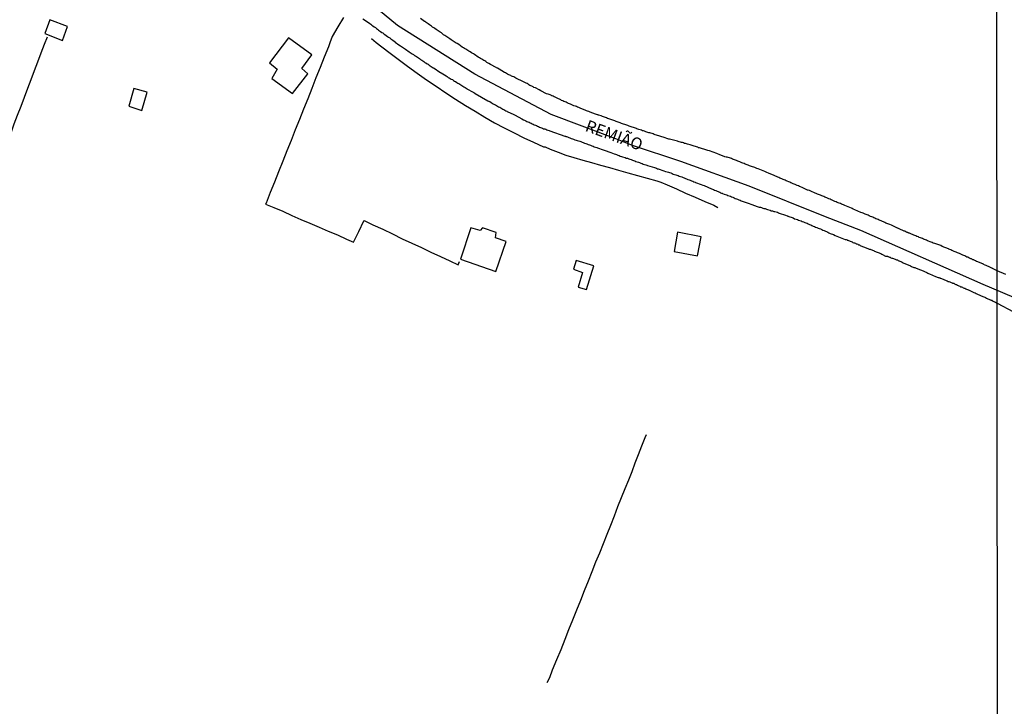
# Model space of a CAD drawing. Units: millimetres. Extents: x 190363 to 192774, y 1663198 to 1665979.
# Drawn here: x 192086 to 192294, y 1663417 to 1663562 of the extents above; entities that cross this region are included whole.
import ezdxf
from ezdxf.enums import TextEntityAlignment as Align

# ---------------------------------------------------------------- set-up
doc = ezdxf.new("R2010")
doc.units = ezdxf.units.MM
doc.header["$LTSCALE"] = 10
for name, color, linetype in [('V-EDIFICACAO', 50, 'Continuous'), ('V-LIMITE', 131, 'Continuous'), ('V-LOTE', 1, 'Continuous'), ('V-NOME_DOS_LOGRADOUROS', 7, 'Continuous'), ('V-QUADRA', 6, 'Continuous'), ('V-TESTADA', 5, 'Continuous'), ('X-LIMITE_1000', 7, 'Continuous')]:
    doc.layers.add(name, color=color, linetype=linetype)
doc.styles.get("Standard").update_dxf_attribs({"font": 'ARIAL.TTF'})

msp = doc.modelspace()

# ---------------------------------------------------------------- linework, layer by layer
at = {"layer": 'V-EDIFICACAO'}
for points in [[(192091.95, 1663562.48), (192090.91, 1663559.53), (192094.59, 1663558.11), (192095.65, 1663561.07), (192091.95, 1663562.48)], [(192142.4, 1663558.66), (192138.38, 1663553.34), (192140, 1663552), (192138.88, 1663550.08), (192143.23, 1663546.85), (192146.5, 1663551.02), (192145.23, 1663552.15), (192147.32, 1663555.05), (192142.4, 1663558.66)], [(192109.7, 1663547.95), (192108.67, 1663544.22), (192111.39, 1663543.3), (192112.51, 1663547.14), (192109.7, 1663547.95)], [(192183.4, 1663518.47), (192182.92, 1663517.91), (192180.95, 1663518.44), (192178.71, 1663511.86), (192186.22, 1663509.22), (192188.37, 1663515.57), (192186.15, 1663516.37), (192186.26, 1663517.48), (192183.4, 1663518.47)], [(192224.63, 1663517.59), (192223.89, 1663513.47), (192228.83, 1663512.54), (192229.6, 1663516.56), (192224.63, 1663517.59)], [(192203.2, 1663511.59), (192202.64, 1663509.72), (192204.54, 1663509), (192203.62, 1663505.95), (192205.36, 1663505.41), (192206.95, 1663510.46), (192203.2, 1663511.59)]]:
    msp.add_lwpolyline(points, close=True, dxfattribs=at)
at = {"layer": 'V-LIMITE'}
msp.add_lwpolyline([(192308.68, 1663498.25), (192289.26, 1663506.47), (192263.35, 1663517.89), (192255.87, 1663520.82), (192239.8, 1663527.27), (192225.34, 1663532.48), (192215.07, 1663535.85), (192211.56, 1663537.3), (192197.88, 1663542.47), (192181.77, 1663550.97), (192165.42, 1663561.25), (192142.96, 1663579.87), (192130.79, 1663590.46), (192120.01, 1663600.06), (192109.69, 1663609.93), (192097.48, 1663624.51), (192088.15, 1663638.79), (192082.06, 1663650.5), (192077.74, 1663661.87), (192073.12, 1663676.96), (192068.83, 1663696.49), (192065.32, 1663712.44)], dxfattribs=at)
at = {"layer": 'V-LOTE'}
for points in [[(192154.02, 1663562.94), (192152.85, 1663560.99), (192151.63, 1663558.96), (192151.11, 1663557.59), (192150.81, 1663556.76), (192149.94, 1663554.56), (192149.07, 1663552.36), (192148.2, 1663550.16), (192147.32, 1663547.96), (192146.44, 1663545.76), (192145.56, 1663543.56), (192144.68, 1663541.36), (192143.82, 1663539.16), (192142.94, 1663536.96), (192142.06, 1663534.75), (192141.18, 1663532.54), (192140.3, 1663530.33), (192139.42, 1663528.12), (192138.54, 1663525.91), (192137.66, 1663523.7), (192137.56, 1663523.48), (192139.29, 1663522.75), (192141.18, 1663521.97), (192143.09, 1663521.11), (192145, 1663520.25), (192146.93, 1663519.43), (192148.86, 1663518.61), (192150.79, 1663517.79), (192152.72, 1663516.97), (192154.65, 1663516.07), (192156.12, 1663515.46), (192157.23, 1663517.7), (192158.34, 1663519.94), (192158.41, 1663520.04), (192160.21, 1663519.11), (192162.32, 1663518.16), (192164.38, 1663517.17), (192166.42, 1663516.18), (192168.46, 1663515.25), (192170.49, 1663514.28), (192172.5, 1663513.35), (192174.51, 1663512.42), (192176.48, 1663511.49), (192178.24, 1663510.63), (192178.55, 1663511.34)], [(192075.94, 1663514.89), (192076.48, 1663517.08), (192077.07, 1663519.03), (192077.66, 1663520.98), (192078.25, 1663522.93), (192078.91, 1663524.86), (192079.55, 1663526.8), (192080.19, 1663528.74), (192080.89, 1663530.79), (192081.65, 1663532.79), (192082.32, 1663534.73), (192083.03, 1663536.63), (192083.74, 1663538.53), (192084.4, 1663540.43), (192085.13, 1663542.32), (192085.86, 1663544.21), (192086.59, 1663546.1), (192087.32, 1663547.99), (192087.99, 1663549.86), (192088.7, 1663551.73), (192089.41, 1663553.6), (192090.12, 1663555.47), (192090.83, 1663557.34), (192091.43, 1663558.83)], [(192159.94, 1663558.48), (192160.91, 1663557.69), (192163.57, 1663555.6), (192165.56, 1663554.11), (192167.55, 1663552.63), (192169.56, 1663551.18), (192171.57, 1663549.77), (192173.61, 1663548.4), (192175.65, 1663547.03), (192177.71, 1663545.69), (192179.77, 1663544.35), (192181.83, 1663543.12), (192183.89, 1663541.89), (192185.95, 1663540.66), (192188.01, 1663539.6), (192190.07, 1663538.54), (192192.13, 1663537.48), (192194.19, 1663536.61), (192196.26, 1663535.63), (192196.67, 1663535.58), (192197.72, 1663535.12), (192199.38, 1663534.49), (192201.04, 1663533.82), (192202.73, 1663533.31), (192204.59, 1663532.79), (192206.45, 1663532.27), (192208.31, 1663531.72), (192210.22, 1663531.21), (192212.16, 1663530.64), (192214.13, 1663530.07), (192216.17, 1663529.57), (192218.21, 1663528.99), (192220.25, 1663528.41), (192221.06, 1663528.15), (192222.43, 1663527.58), (192224.37, 1663526.7), (192226.34, 1663525.82), (192228.36, 1663524.95), (192230.38, 1663524.05), (192232.31, 1663523.25), (192233.16, 1663522.8)], [(192197.08, 1663422.36), (192197.61, 1663423.36), (192198.22, 1663425.01), (192199.14, 1663427.19), (192199.99, 1663429.33), (192200.84, 1663431.47), (192201.65, 1663433.57), (192202.5, 1663435.62), (192203.33, 1663437.67), (192204.16, 1663439.72), (192204.99, 1663441.77), (192205.79, 1663443.82), (192206.61, 1663445.82), (192207.38, 1663447.82), (192208.18, 1663449.77), (192208.98, 1663451.72), (192209.75, 1663453.67), (192210.52, 1663455.62), (192211.29, 1663457.57), (192212.02, 1663459.52), (192212.77, 1663461.45), (192213.55, 1663463.33), (192214.3, 1663465.16), (192215, 1663466.96), (192215.7, 1663468.76), (192216.4, 1663470.56), (192217.1, 1663472.36), (192217.8, 1663474.16), (192218.06, 1663474.79)]]:
    msp.add_lwpolyline(points, dxfattribs=at)
at = {"layer": 'V-QUADRA'}
for points in [[(192158.07, 1663562.69), (192159.29, 1663561.87), (192159.59, 1663561.66), (192159.81, 1663561.51), (192160, 1663561.36), (192160.23, 1663561.17), (192160.53, 1663560.95), (192160.75, 1663560.8), (192160.96, 1663560.65), (192161.18, 1663560.46), (192161.43, 1663560.27), (192161.65, 1663560.14), (192161.86, 1663559.97), (192162.12, 1663559.77), (192162.33, 1663559.67), (192162.52, 1663559.52), (192162.78, 1663559.35), (192163.06, 1663559.15), (192163.29, 1663558.96), (192163.55, 1663558.77), (192163.79, 1663558.62), (192164, 1663558.45), (192164.22, 1663558.3), (192164.47, 1663558.13), (192164.69, 1663557.95), (192164.9, 1663557.81), (192164.96, 1663557.72), (192165.71, 1663557.19), (192165.73, 1663557.18), (192166.08, 1663556.95), (192167.1, 1663556.24), (192167.43, 1663556.03), (192167.62, 1663555.9), (192167.87, 1663555.71), (192168.11, 1663555.56), (192168.33, 1663555.41), (192168.54, 1663555.26), (192168.8, 1663555.09), (192169.01, 1663554.94), (192169.22, 1663554.81), (192169.44, 1663554.7), (192169.65, 1663554.53), (192169.87, 1663554.4), (192170.08, 1663554.27), (192170.3, 1663554.1), (192170.55, 1663553.93), (192170.77, 1663553.78), (192170.98, 1663553.63), (192171.24, 1663553.46), (192171.45, 1663553.33), (192171.67, 1663553.18), (192171.88, 1663553.05), (192172.09, 1663552.9), (192172.31, 1663552.73), (192172.52, 1663552.6), (192172.74, 1663552.48), (192172.99, 1663552.33), (192173.05, 1663552.31), (192173.39, 1663552.09), (192174.19, 1663551.55), (192174.53, 1663551.32), (192174.68, 1663551.26), (192175.35, 1663550.81), (192175.69, 1663550.61), (192175.9, 1663550.46), (192176.16, 1663550.29), (192176.37, 1663550.16), (192176.59, 1663550.04), (192176.8, 1663549.93), (192177.02, 1663549.82), (192177.27, 1663549.65), (192177.49, 1663549.52), (192177.7, 1663549.39), (192177.96, 1663549.22), (192178.17, 1663549.09), (192178.39, 1663548.96), (192178.6, 1663548.84), (192178.81, 1663548.69), (192179.03, 1663548.56), (192179.24, 1663548.41), (192179.46, 1663548.28), (192179.71, 1663548.13), (192179.93, 1663548), (192180.14, 1663547.87), (192180.25, 1663547.81), (192181.25, 1663547.23), (192181.55, 1663547.08), (192181.77, 1663546.93), (192181.87, 1663546.87), (192184.52, 1663545.32), (192184.53, 1663545.33), (192184.63, 1663545.28), (192184.76, 1663545.24), (192184.98, 1663545.16), (192185.24, 1663544.98), (192185.45, 1663544.83), (192185.66, 1663544.71), (192185.92, 1663544.56), (192186.13, 1663544.45), (192186.35, 1663544.32), (192186.56, 1663544.19), (192186.78, 1663544.08), (192187.03, 1663543.96), (192187.25, 1663543.83), (192187.46, 1663543.7), (192187.72, 1663543.57), (192187.93, 1663543.46), (192188.15, 1663543.34), (192188.36, 1663543.21), (192188.57, 1663543.12), (192188.64, 1663543.08), (192189.99, 1663542.44), (192190.31, 1663542.29), (192191.74, 1663541.49), (192192.08, 1663541.32), (192192.3, 1663541.22), (192192.56, 1663541.07), (192192.77, 1663540.98), (192192.98, 1663540.87), (192193.24, 1663540.81), (192193.45, 1663540.68), (192193.67, 1663540.6), (192193.88, 1663540.49), (192194.1, 1663540.38), (192194.35, 1663540.27), (192194.57, 1663540.19), (192194.78, 1663540.08), (192195.04, 1663539.98), (192195.25, 1663539.87), (192195.47, 1663539.78), (192195.68, 1663539.7), (192195.89, 1663539.61), (192196.11, 1663539.53), (192196.32, 1663539.44), (192196.54, 1663539.4), (192196.79, 1663539.31), (192197.01, 1663539.2), (192197.22, 1663539.14), (192197.48, 1663539.03), (192197.63, 1663538.99), (192200.83, 1663537.88), (192200.86, 1663537.86), (192200.92, 1663537.84), (192200.99, 1663537.82), (192201.12, 1663537.77), (192201.37, 1663537.68), (192201.63, 1663537.58), (192201.89, 1663537.49), (192202.14, 1663537.39), (192202.4, 1663537.3), (192202.66, 1663537.21), (192202.92, 1663537.11), (192203.17, 1663537), (192203.43, 1663536.94), (192203.69, 1663536.87), (192203.94, 1663536.79), (192204.2, 1663536.7), (192204.46, 1663536.57), (192204.71, 1663536.49), (192204.97, 1663536.4), (192205.23, 1663536.32), (192205.48, 1663536.23), (192205.74, 1663536.1), (192206, 1663536.02), (192206.25, 1663535.93), (192206.51, 1663535.84), (192206.77, 1663535.76), (192207.03, 1663535.63), (192207.28, 1663535.54), (192207.54, 1663535.46), (192207.73, 1663535.4), (192208.87, 1663534.99), (192209.1, 1663534.93), (192210.49, 1663534.39), (192210.86, 1663534.26), (192211.22, 1663534.13), (192211.48, 1663534.05), (192211.73, 1663533.96), (192211.99, 1663533.83), (192212.25, 1663533.75), (192212.5, 1663533.66), (192212.76, 1663533.58), (192213.02, 1663533.49), (192213.28, 1663533.4), (192213.53, 1663533.32), (192213.79, 1663533.21), (192214.05, 1663533.17), (192214.3, 1663533.06), (192214.56, 1663532.98), (192214.82, 1663532.89), (192215.07, 1663532.8), (192215.33, 1663532.7), (192215.59, 1663532.63), (192215.84, 1663532.53), (192216.1, 1663532.44), (192216.36, 1663532.36), (192216.61, 1663532.27), (192216.87, 1663532.16), (192217.13, 1663532.08), (192217.38, 1663531.97), (192217.64, 1663531.89), (192217.9, 1663531.8), (192218.16, 1663531.71), (192218.26, 1663531.67), (192219.78, 1663531.2), (192220.17, 1663531.07), (192220.42, 1663530.97), (192220.53, 1663530.92), (192221.75, 1663530.56), (192222.11, 1663530.41), (192222.44, 1663530.32), (192222.69, 1663530.24), (192222.95, 1663530.15), (192223.21, 1663530.07), (192223.46, 1663529.94), (192223.72, 1663529.85), (192223.98, 1663529.77), (192224.23, 1663529.68), (192224.49, 1663529.59), (192224.75, 1663529.51), (192225, 1663529.42), (192225.26, 1663529.34), (192225.52, 1663529.23), (192225.78, 1663529.12), (192226.03, 1663529.04), (192226.29, 1663528.93), (192226.55, 1663528.82), (192226.8, 1663528.72), (192227.06, 1663528.61), (192227.32, 1663528.52), (192227.57, 1663528.42), (192227.83, 1663528.31), (192228.09, 1663528.22), (192228.34, 1663528.12), (192228.41, 1663528.08), (192229.59, 1663527.62), (192229.97, 1663527.52), (192230.23, 1663527.43), (192230.25, 1663527.41), (192231.81, 1663526.75), (192232.2, 1663526.58), (192232.45, 1663526.47), (192232.71, 1663526.34), (192232.97, 1663526.23), (192233.22, 1663526.13), (192233.48, 1663526.02), (192233.52, 1663526), (192233.59, 1663525.98), (192233.65, 1663525.96), (192233.71, 1663525.89), (192233.89, 1663525.83), (192233.91, 1663525.83), (192234.01, 1663525.83), (192234.08, 1663525.78), (192234.14, 1663525.74), (192234.51, 1663525.61), (192234.77, 1663525.55), (192235.02, 1663525.44), (192235.28, 1663525.33), (192235.54, 1663525.25), (192235.79, 1663525.14), (192236.05, 1663525.03), (192236.31, 1663524.93), (192236.56, 1663524.82), (192236.82, 1663524.71), (192237.08, 1663524.61), (192237.33, 1663524.5), (192237.59, 1663524.39), (192237.85, 1663524.31), (192238.1, 1663524.2), (192238.3, 1663524.12), (192239.77, 1663523.6), (192240.14, 1663523.47), (192240.35, 1663523.41), (192241.49, 1663523), (192241.87, 1663522.87), (192242.13, 1663522.83), (192242.39, 1663522.74), (192242.64, 1663522.66), (192242.9, 1663522.57), (192243.16, 1663522.53), (192243.41, 1663522.45), (192243.67, 1663522.36), (192243.93, 1663522.27), (192244.18, 1663522.19), (192244.44, 1663522.1), (192244.7, 1663522.04), (192244.95, 1663521.95), (192245.21, 1663521.91), (192245.47, 1663521.85), (192245.72, 1663521.76), (192245.98, 1663521.65), (192246.09, 1663521.59), (192247.44, 1663521.14), (192247.82, 1663521.04), (192247.93, 1663521.02), (192247.95, 1663520.97), (192249.06, 1663520.56), (192249.38, 1663520.41), (192249.71, 1663520.3), (192249.96, 1663520.22), (192250.22, 1663520.09), (192250.48, 1663520.03), (192250.73, 1663519.94), (192250.99, 1663519.83), (192251.25, 1663519.73), (192251.5, 1663519.62), (192251.76, 1663519.51), (192252.02, 1663519.43), (192252.27, 1663519.3), (192252.53, 1663519.17), (192252.79, 1663519.08), (192253.04, 1663518.96), (192253.3, 1663518.85), (192253.56, 1663518.74), (192253.81, 1663518.61), (192254.07, 1663518.51), (192254.33, 1663518.4), (192254.59, 1663518.31), (192254.84, 1663518.23), (192255.1, 1663518.1), (192255.36, 1663517.99), (192255.61, 1663517.91), (192255.87, 1663517.78), (192256.13, 1663517.67), (192256.38, 1663517.54), (192256.64, 1663517.41), (192256.87, 1663517.29), (192257.58, 1663517.09), (192257.95, 1663516.87), (192260.08, 1663516.01), (192260.11, 1663516.03), (192260.28, 1663515.98), (192260.45, 1663515.92), (192260.51, 1663515.9), (192260.62, 1663515.83), (192260.79, 1663515.79), (192260.96, 1663515.7), (192261.14, 1663515.64), (192261.31, 1663515.58), (192261.52, 1663515.49), (192261.69, 1663515.4), (192261.86, 1663515.32), (192262.03, 1663515.28), (192262.21, 1663515.21), (192262.38, 1663515.12), (192262.55, 1663515.06), (192262.72, 1663515), (192262.89, 1663514.91), (192263.06, 1663514.85), (192263.23, 1663514.76), (192263.4, 1663514.7), (192263.58, 1663514.63), (192263.75, 1663514.55), (192263.96, 1663514.48), (192264.13, 1663514.4), (192264.3, 1663514.33), (192264.47, 1663514.27), (192264.65, 1663514.18), (192264.82, 1663514.12), (192264.99, 1663514.05), (192265.16, 1663513.99), (192265.33, 1663513.95), (192265.5, 1663513.88), (192265.67, 1663513.8), (192265.84, 1663513.75), (192266.02, 1663513.67), (192266.19, 1663513.61), (192266.29, 1663513.57), (192267.6, 1663513.03), (192267.83, 1663512.92), (192267.96, 1663512.84), (192268.58, 1663512.5), (192268.97, 1663512.45), (192269.03, 1663512.45), (192269.09, 1663512.41), (192269.16, 1663512.39), (192269.4, 1663512.3), (192269.57, 1663512.24), (192269.61, 1663512.21), (192269.65, 1663512.19), (192269.74, 1663512.15), (192269.91, 1663512.09), (192270.08, 1663512.04), (192270.25, 1663511.98), (192270.42, 1663511.91), (192270.6, 1663511.87), (192270.77, 1663511.79), (192270.94, 1663511.7), (192271.11, 1663511.68), (192271.24, 1663511.59), (192271.28, 1663511.55), (192271.37, 1663511.53), (192271.41, 1663511.49), (192271.45, 1663511.47), (192271.62, 1663511.42), (192271.79, 1663511.34), (192271.97, 1663511.25), (192272.14, 1663511.21), (192272.31, 1663511.1), (192272.48, 1663511.02), (192272.65, 1663510.95), (192272.82, 1663510.89), (192272.99, 1663510.8), (192273.16, 1663510.74), (192273.34, 1663510.65), (192273.51, 1663510.59), (192273.72, 1663510.48), (192273.89, 1663510.42), (192274.06, 1663510.33), (192274.23, 1663510.24), (192274.41, 1663510.18), (192274.58, 1663510.12), (192274.75, 1663510.05), (192274.92, 1663510.01), (192275.09, 1663509.94), (192275.26, 1663509.86), (192275.43, 1663509.82), (192275.6, 1663509.73), (192275.78, 1663509.65), (192275.95, 1663509.58), (192276.16, 1663509.5), (192276.22, 1663509.5), (192277.29, 1663509), (192277.53, 1663508.92), (192277.7, 1663508.83), (192277.85, 1663508.75), (192279.16, 1663508.21), (192279.35, 1663508.13), (192279.54, 1663508.06), (192279.71, 1663508), (192279.89, 1663507.96), (192280.01, 1663507.93), (192280.06, 1663507.89), (192280.14, 1663507.85), (192280.23, 1663507.8), (192280.4, 1663507.74), (192280.57, 1663507.68), (192280.74, 1663507.61), (192280.91, 1663507.53), (192281.08, 1663507.46), (192281.26, 1663507.4), (192281.43, 1663507.33), (192281.64, 1663507.25), (192281.81, 1663507.16), (192281.98, 1663507.1), (192282.15, 1663507.03), (192282.33, 1663506.97), (192282.5, 1663506.89), (192282.67, 1663506.84), (192282.73, 1663506.8), (192283.01, 1663506.76), (192283.18, 1663506.65), (192283.44, 1663506.52), (192283.61, 1663506.46), (192283.78, 1663506.37), (192283.95, 1663506.29), (192284.12, 1663506.2), (192284.29, 1663506.11), (192284.47, 1663506.03), (192284.68, 1663505.97), (192284.85, 1663505.9), (192285.02, 1663505.82), (192285.19, 1663505.75), (192285.36, 1663505.69), (192285.54, 1663505.6), (192285.71, 1663505.52), (192285.92, 1663505.43), (192286.09, 1663505.37), (192286.16, 1663505.35), (192287.29, 1663504.79), (192287.51, 1663504.7), (192287.72, 1663504.62), (192287.89, 1663504.53), (192288, 1663504.47), (192289.13, 1663503.95), (192289.35, 1663503.91), (192289.56, 1663503.8), (192289.73, 1663503.72), (192289.9, 1663503.63), (192290.07, 1663503.55), (192290.25, 1663503.46), (192290.42, 1663503.4), (192290.59, 1663503.33), (192290.8, 1663503.22), (192290.86, 1663503.2), (192290.97, 1663503.18), (192291.03, 1663503.16), (192291.14, 1663503.08), (192291.32, 1663502.99), (192291.49, 1663502.9), (192291.66, 1663502.82), (192291.83, 1663502.73), (192292.19, 1663502.54), (192295.63, 1663500.7)], [(192294, 1663508.58), (192292.19, 1663509.41), (192291.36, 1663509.8), (192291.27, 1663509.84), (192291.19, 1663509.88), (192291.06, 1663509.92), (192290.91, 1663510.01), (192290.76, 1663510.07), (192290.63, 1663510.14), (192290.48, 1663510.2), (192289.53, 1663510.65), (192289.41, 1663510.69), (192289.36, 1663510.67), (192289.3, 1663510.78), (192289.22, 1663510.8), (192289.17, 1663510.84), (192289.15, 1663510.85), (192287.87, 1663511.36), (192287.83, 1663511.38), (192287.78, 1663511.4), (192287.68, 1663511.44), (192287.65, 1663511.49), (192287.59, 1663511.51), (192287.46, 1663511.59), (192287.33, 1663511.64), (192287.23, 1663511.68), (192287.08, 1663511.74), (192286.99, 1663511.79), (192286.86, 1663511.85), (192286.73, 1663511.89), (192286.69, 1663511.91), (192286.61, 1663511.94), (192286.18, 1663512.15), (192286, 1663512.24), (192285.79, 1663512.3), (192285.58, 1663512.41), (192285.38, 1663512.52), (192285.15, 1663512.62), (192284.94, 1663512.71), (192284.68, 1663512.84), (192284.49, 1663512.92), (192284.21, 1663513.05), (192284, 1663513.14), (192283.78, 1663513.22), (192283.52, 1663513.31), (192283.31, 1663513.41), (192283.12, 1663513.5), (192282.84, 1663513.63), (192282.63, 1663513.71), (192282.41, 1663513.8), (192282.2, 1663513.88), (192281.98, 1663513.99), (192281.92, 1663514.01), (192280.53, 1663514.55), (192280.27, 1663514.72), (192280.25, 1663514.72), (192279.03, 1663515.15), (192278.69, 1663515.25), (192278.47, 1663515.34), (192278.26, 1663515.42), (192278.02, 1663515.53), (192277.7, 1663515.64), (192277.45, 1663515.75), (192277.23, 1663515.83), (192277.06, 1663515.92), (192276.8, 1663516.02), (192276.59, 1663516.11), (192276.38, 1663516.2), (192276.16, 1663516.28), (192275.95, 1663516.37), (192275.73, 1663516.45), (192275.54, 1663516.56), (192275.22, 1663516.67), (192275.02, 1663516.77), (192274.79, 1663516.84), (192274.58, 1663516.92), (192274.32, 1663517.05), (192274.11, 1663517.12), (192273.91, 1663517.18), (192273.64, 1663517.31), (192273.61, 1663517.31), (192273.5, 1663517.35), (192273.42, 1663517.42), (192273.38, 1663517.44), (192273.33, 1663517.46), (192273.29, 1663517.48), (192273.25, 1663517.5), (192273.18, 1663517.52), (192272.91, 1663517.65), (192272.69, 1663517.74), (192272.54, 1663517.8), (192271.49, 1663518.27), (192271.2, 1663518.4), (192271.13, 1663518.42), (192269.83, 1663519.02), (192269.48, 1663519.15), (192269.27, 1663519.23), (192269.05, 1663519.32), (192268.84, 1663519.41), (192268.63, 1663519.49), (192268.43, 1663519.58), (192268.16, 1663519.71), (192267.96, 1663519.79), (192267.68, 1663519.92), (192267.47, 1663520.01), (192267.26, 1663520.09), (192267.04, 1663520.2), (192266.79, 1663520.3), (192266.57, 1663520.39), (192266.36, 1663520.5), (192266.14, 1663520.6), (192265.89, 1663520.71), (192265.69, 1663520.8), (192265.42, 1663520.9), (192265.16, 1663521.03), (192264.95, 1663521.12), (192264.73, 1663521.2), (192264.52, 1663521.27), (192264.3, 1663521.35), (192264.11, 1663521.44), (192263.87, 1663521.55), (192263.66, 1663521.63), (192263.4, 1663521.72), (192263.38, 1663521.72), (192262.12, 1663522.3), (192261.78, 1663522.45), (192261.52, 1663522.55), (192261.41, 1663522.6), (192260.02, 1663523.22), (192259.68, 1663523.32), (192259.47, 1663523.39), (192259.25, 1663523.5), (192259.04, 1663523.6), (192258.82, 1663523.69), (192258.57, 1663523.79), (192258.39, 1663523.86), (192258.14, 1663523.96), (192257.9, 1663524.07), (192257.58, 1663524.2), (192257.33, 1663524.31), (192257.11, 1663524.41), (192256.9, 1663524.5), (192256.64, 1663524.63), (192256.43, 1663524.67), (192256.21, 1663524.8), (192256, 1663524.89), (192255.78, 1663524.97), (192255.57, 1663525.08), (192255.31, 1663525.18), (192255.12, 1663525.27), (192254.84, 1663525.36), (192254.63, 1663525.44), (192254.41, 1663525.53), (192254.22, 1663525.61), (192253.9, 1663525.74), (192253.75, 1663525.81), (192252.83, 1663526.21), (192252.49, 1663526.34), (192252.27, 1663526.43), (192252.12, 1663526.45), (192250.95, 1663527.01), (192250.6, 1663527.15), (192250.39, 1663527.24), (192250.18, 1663527.35), (192249.92, 1663527.43), (192249.75, 1663527.52), (192249.49, 1663527.62), (192249.28, 1663527.71), (192249.06, 1663527.8), (192248.81, 1663527.9), (192248.59, 1663528.01), (192248.38, 1663528.1), (192248.14, 1663528.2), (192247.82, 1663528.33), (192247.56, 1663528.44), (192247.35, 1663528.55), (192247.14, 1663528.61), (192246.92, 1663528.72), (192246.67, 1663528.82), (192246.45, 1663528.93), (192246.24, 1663528.99), (192246.02, 1663529.1), (192245.79, 1663529.21), (192245.51, 1663529.32), (192245.3, 1663529.4), (192245.06, 1663529.51), (192243.84, 1663530.02), (192243.5, 1663530.19), (192243.24, 1663530.32), (192243.09, 1663530.39), (192241.7, 1663530.92), (192241.4, 1663531.01), (192241.21, 1663531.09), (192240.93, 1663531.2), (192240.72, 1663531.28), (192240.5, 1663531.35), (192240.24, 1663531.43), (192240.03, 1663531.52), (192239.82, 1663531.61), (192239.56, 1663531.71), (192239.35, 1663531.8), (192239.13, 1663531.86), (192238.92, 1663531.95), (192238.7, 1663532.06), (192238.45, 1663532.16), (192238.23, 1663532.23), (192238.04, 1663532.31), (192237.76, 1663532.42), (192237.55, 1663532.51), (192237.37, 1663532.59), (192237.12, 1663532.68), (192236.91, 1663532.76), (192236.69, 1663532.85), (192236.48, 1663532.91), (192236.26, 1663533.02), (192236.01, 1663533.1), (192235.79, 1663533.17), (192235.58, 1663533.25), (192235.32, 1663533.32), (192235.11, 1663533.38), (192234.89, 1663533.45), (192234.61, 1663533.52), (192233.4, 1663534), (192233.07, 1663534.13), (192232.94, 1663534.2), (192231.38, 1663534.73), (192231.04, 1663534.82), (192230.83, 1663534.9), (192230.61, 1663534.99), (192230.4, 1663535.05), (192230.18, 1663535.12), (192229.93, 1663535.18), (192229.71, 1663535.22), (192229.5, 1663535.29), (192229.3, 1663535.37), (192229.07, 1663535.42), (192228.88, 1663535.5), (192228.6, 1663535.59), (192228.39, 1663535.67), (192228.17, 1663535.72), (192227.96, 1663535.8), (192227.74, 1663535.89), (192227.49, 1663535.93), (192227.29, 1663536.02), (192227.02, 1663536.08), (192226.76, 1663536.14), (192226.55, 1663536.23), (192226.33, 1663536.3), (192226.12, 1663536.34), (192225.9, 1663536.42), (192225.65, 1663536.49), (192225.43, 1663536.53), (192225.22, 1663536.61), (192224.96, 1663536.66), (192224.75, 1663536.74), (192224.6, 1663536.77), (192223.21, 1663537.13), (192222.95, 1663537.21), (192222.76, 1663537.24), (192221.58, 1663537.64), (192221.28, 1663537.73), (192221.07, 1663537.77), (192220.85, 1663537.86), (192220.64, 1663537.9), (192220.42, 1663537.98), (192220.19, 1663538.07), (192219.91, 1663538.16), (192219.7, 1663538.24), (192219.44, 1663538.33), (192219.23, 1663538.39), (192219.01, 1663538.46), (192218.8, 1663538.54), (192218.58, 1663538.58), (192218.33, 1663538.65), (192218.11, 1663538.71), (192217.9, 1663538.8), (192217.64, 1663538.88), (192217.43, 1663538.97), (192217.21, 1663539.01), (192217.02, 1663539.1), (192216.7, 1663539.18), (192216.44, 1663539.29), (192216.23, 1663539.35), (192216.01, 1663539.44), (192215.95, 1663539.47), (192214.43, 1663540), (192214.11, 1663540.13), (192213.94, 1663540.21), (192212.8, 1663540.55), (192212.52, 1663540.66), (192212.29, 1663540.72), (192212.08, 1663540.81), (192211.86, 1663540.87), (192211.63, 1663540.98), (192211.35, 1663541.07), (192211.13, 1663541.15), (192210.92, 1663541.24), (192210.71, 1663541.3), (192210.49, 1663541.39), (192210.28, 1663541.45), (192210.1, 1663541.54), (192209.85, 1663541.62), (192209.64, 1663541.71), (192209.42, 1663541.77), (192209.17, 1663541.88), (192208.95, 1663541.97), (192208.74, 1663542.03), (192208.5, 1663542.14), (192208.18, 1663542.22), (192207.92, 1663542.33), (192207.86, 1663542.35), (192207.71, 1663542.37), (192207.5, 1663542.44), (192207.3, 1663542.48), (192206.13, 1663542.93), (192205.87, 1663543.04), (192205.61, 1663543.12), (192205.4, 1663543.21), (192205.25, 1663543.28), (192204.07, 1663543.76), (192203.75, 1663543.89), (192203.47, 1663544), (192203.26, 1663544.11), (192203.02, 1663544.19), (192202.7, 1663544.28), (192202.44, 1663544.39), (192202.25, 1663544.49), (192201.97, 1663544.62), (192201.76, 1663544.71), (192201.57, 1663544.79), (192201.29, 1663544.92), (192201.07, 1663545.01), (192200.86, 1663545.11), (192200.62, 1663545.22), (192200.35, 1663545.35), (192200.13, 1663545.43), (192199.92, 1663545.56), (192199.7, 1663545.67), (192199.47, 1663545.78), (192199.19, 1663545.9), (192199.02, 1663545.99), (192198.76, 1663546.12), (192198.55, 1663546.2), (192198.33, 1663546.33), (192198.12, 1663546.38), (192198.03, 1663546.4), (192197.95, 1663546.46), (192197.69, 1663546.59), (192197.48, 1663546.7), (192197.26, 1663546.76), (192196.94, 1663546.83), (192195.72, 1663547.47), (192195.4, 1663547.62), (192194.57, 1663548.05), (192194.27, 1663548.17), (192194.09, 1663548.28), (192193.84, 1663548.41), (192193.63, 1663548.5), (192193.41, 1663548.56), (192193.2, 1663548.69), (192193.04, 1663548.82), (192192.81, 1663548.96), (192192.62, 1663549.05), (192192.34, 1663549.18), (192192.08, 1663549.31), (192191.89, 1663549.39), (192191.63, 1663549.54), (192191.36, 1663549.67), (192191.14, 1663549.78), (192190.89, 1663549.91), (192190.69, 1663550.01), (192190.42, 1663550.14), (192190.2, 1663550.25), (192189.99, 1663550.38), (192189.77, 1663550.48), (192189.56, 1663550.57), (192189.41, 1663550.68), (192189.17, 1663550.74), (192188.98, 1663550.85), (192188.7, 1663551), (192188.45, 1663551.13), (192188.29, 1663551.24), (192188.06, 1663551.34), (192188.04, 1663551.34), (192186.9, 1663552), (192186.56, 1663552.22), (192186.35, 1663552.33), (192186.28, 1663552.35), (192185.11, 1663552.99), (192184.76, 1663553.2), (192184.59, 1663553.31), (192184.34, 1663553.46), (192184.12, 1663553.61), (192183.87, 1663553.76), (192183.65, 1663553.89), (192183.44, 1663554.02), (192183.22, 1663554.14), (192182.99, 1663554.29), (192182.73, 1663554.44), (192182.47, 1663554.59), (192182.22, 1663554.77), (192181.96, 1663554.94), (192181.72, 1663555.11), (192181.49, 1663555.26), (192181.21, 1663555.39), (192181.04, 1663555.49), (192180.78, 1663555.66), (192180.53, 1663555.81), (192180.33, 1663555.94), (192180.1, 1663556.09), (192179.86, 1663556.24), (192179.6, 1663556.42), (192179.37, 1663556.54), (192179.13, 1663556.65), (192178.36, 1663557.23), (192178.04, 1663557.44), (192177.83, 1663557.53), (192177.81, 1663557.53), (192176.8, 1663558.23), (192176.5, 1663558.43), (192176.31, 1663558.56), (192176.07, 1663558.71), (192175.86, 1663558.85), (192175.64, 1663559), (192175.41, 1663559.15), (192175.17, 1663559.3), (192174.96, 1663559.47), (192174.7, 1663559.67), (192174.47, 1663559.84), (192174.25, 1663560.01), (192174.02, 1663560.14), (192173.78, 1663560.27), (192173.57, 1663560.42), (192173.35, 1663560.59), (192173.12, 1663560.76), (192172.86, 1663560.93), (192172.63, 1663561.1), (192172.39, 1663561.27), (192172.16, 1663561.42), (192171.94, 1663561.6), (192171.71, 1663561.72), (192171.51, 1663561.87), (192171.28, 1663562.07), (192171.17, 1663562.13), (192170.3, 1663562.71)]]:
    msp.add_lwpolyline(points, dxfattribs=at)
at = {"layer": 'V-TESTADA'}
msp.add_lwpolyline([(192159.94, 1663558.48), (192160.91, 1663557.69), (192163.57, 1663555.6), (192165.56, 1663554.11), (192167.55, 1663552.63), (192169.56, 1663551.18), (192171.57, 1663549.77), (192173.61, 1663548.4), (192175.65, 1663547.03), (192177.71, 1663545.69), (192179.77, 1663544.35), (192181.83, 1663543.12), (192183.89, 1663541.89), (192185.95, 1663540.66), (192188.01, 1663539.6), (192190.07, 1663538.54), (192192.13, 1663537.48), (192194.19, 1663536.61), (192196.26, 1663535.63), (192196.67, 1663535.58), (192197.72, 1663535.12), (192199.38, 1663534.49), (192201.04, 1663533.82), (192202.73, 1663533.31), (192204.59, 1663532.79), (192206.45, 1663532.27), (192208.31, 1663531.72), (192210.22, 1663531.21), (192212.16, 1663530.64), (192214.13, 1663530.07), (192216.17, 1663529.57), (192218.21, 1663528.99), (192220.25, 1663528.41), (192221.06, 1663528.15), (192222.43, 1663527.58), (192224.37, 1663526.7), (192226.34, 1663525.82), (192228.36, 1663524.95), (192230.38, 1663524.05), (192232.31, 1663523.25), (192233.16, 1663522.8)], dxfattribs=at)
at = {"layer": 'X-LIMITE_1000'}
msp.add_line((192292.396, 1663207.14), (192290.454, 1665978.57), dxfattribs=at)

# ---------------------------------------------------------------- texts
at = {"layer": 'V-NOME_DOS_LOGRADOUROS'}
msp.add_text('REMIÃO', height=2.5, rotation=340, dxfattribs=at).set_placement((192204.64, 1663538.29), align=Align.BOTTOM_LEFT)

doc.saveas('drawing.dxf')
